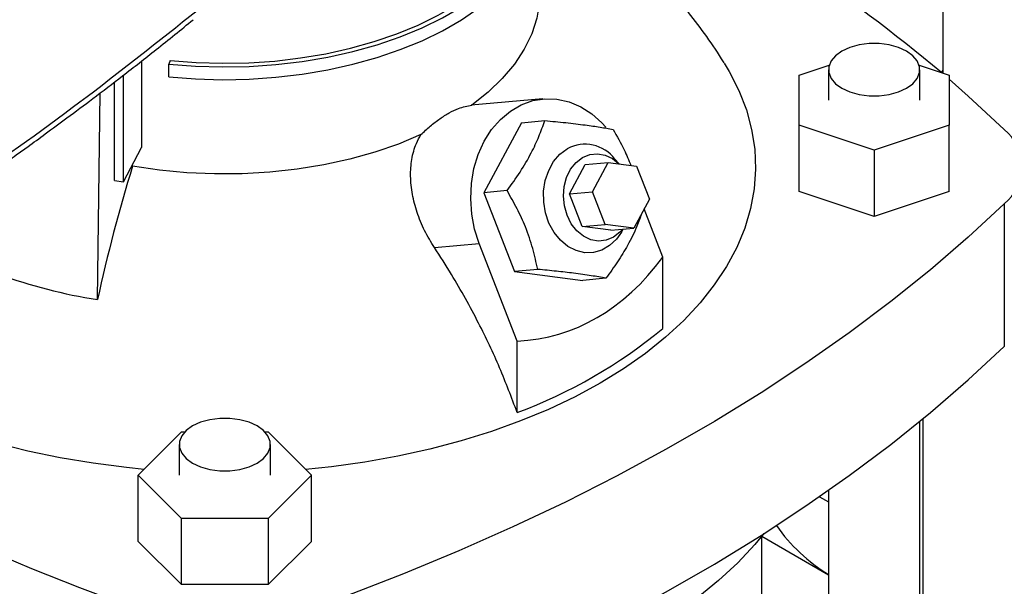
# Model space of a CAD drawing. Extents: x 0.4 to 10.6, y 0.4 to 8.1.
# Drawn here: x 3.1 to 3.4, y 5.7 to 5.8 of the extents above; entities that cross this region are included whole.
import ezdxf

# ---------------------------------------------------------------- set-up
doc = ezdxf.new("R2010")
doc.units = 0
doc.linetypes.add('SLD-SOLID', pattern=[0])
doc.layers.get('0').update_dxf_attribs({"linetype": 'CONTINUOUS'})

msp = doc.modelspace()

# ---------------------------------------------------------------- linework, layer by layer
at = {"color": 7, "linetype": 'SLD-SOLID'}
for p, q in [((3.403652578253819, 5.955153617313284), (3.403652578253819, 5.817861415325503)), ((3.151097518556404, 5.821729449251873), (3.151097518556404, 5.794466341948333)), ((3.160063197895808, 5.821835482821413), (3.159721371068419, 5.820716355015104)), ((3.159721371068419, 5.816697945507793), (3.159721371068419, 5.820716355015104)), ((3.358427834199303, 5.817188371447884), (3.36787982482492, 5.8203386936088)), ((3.36767980270325, 5.818959391683411), (3.36767980270325, 5.809315208865861)), ((3.396219938061891, 5.820338693608797), (3.405671928687493, 5.817188371447886)), ((3.396419960183561, 5.809315208865861), (3.396419960183561, 5.818959391683411)), ((3.403652578253819, 5.818841536897994), (3.403236945664771, 5.818035879984369)), ((3.142505613864854, 5.784073118862443), (3.142505613864854, 5.815048426155333)), ((3.145329345888079, 5.783574745505595), (3.145329345888079, 5.817212245931774)), ((3.358427834199305, 5.801442046283833), (3.358427834199303, 5.817188371447884)), ((3.405671928687493, 5.817188371447886), (3.405671928687493, 5.801442046283833)), ((3.137183566238831, 5.746472947569413), (3.137978957117258, 5.811586868003062)), ((3.277619949303154, 5.809744430537332), (3.25500683527107, 5.807722477385687)), ((3.27086898394297, 5.802248720169207), (3.258987498165512, 5.780178337978827)), ((3.27086898394297, 5.802248720169207), (3.278200307312528, 5.802904242589879)), ((3.3820498814434, 5.793568883701807), (3.358427834199305, 5.801442046283833)), ((3.358427834199305, 5.780546316845812), (3.358427834199305, 5.801442046283833)), ((3.405671928687493, 5.801442046283833), (3.3820498814434, 5.793568883701807)), ((3.405671928687493, 5.780546316845812), (3.405671928687493, 5.801442046283833)), ((3.145329345888079, 5.783574745505595), (3.151097518556404, 5.794466341948333)), ((3.3820498814434, 5.793568883701807), (3.3820498814434, 5.772673154263787)), ((3.290959942088006, 5.789043075915369), (3.298192690485486, 5.789689784361357)), ((3.293242071411546, 5.780493791782033), (3.298192690485486, 5.789689784361357)), ((3.298192690485486, 5.789689784361357), (3.307161496238049, 5.788529304693676)), ((3.301638345542425, 5.789243948790186), (3.300333347848098, 5.790761438628052)), ((3.148260962609137, 5.788548519101757), (3.148260962589264, 5.789110291660347)), ((3.286009323014066, 5.779847083336045), (3.290959942088006, 5.789043075915369)), ((3.307161496238049, 5.788529304693676), (3.311179682916674, 5.778172832446668)), ((3.142505613864854, 5.784073118862443), (3.145329345888079, 5.783574745505595)), ((3.26631882153651, 5.780833860400242), (3.258987498165512, 5.780178337978827)), ((3.286009323014066, 5.779847083336045), (3.293242071411546, 5.780493791782033)), ((3.297260258090171, 5.770137319535023), (3.293242071411546, 5.780493791782033)), ((3.3820498814434, 5.772673154263787), (3.358427834199305, 5.780546316845812)), ((3.405671928687493, 5.780546316845812), (3.3820498814434, 5.772673154263787)), ((3.258987498165512, 5.780178337978827), (3.268631146194212, 5.755322804586005)), ((3.290027509692691, 5.769490611089036), (3.286009323014066, 5.779847083336045)), ((3.311179682916674, 5.778172832446668), (3.306229063842737, 5.76897683986734)), ((3.315410972423607, 5.759900137324498), (3.309518558706296, 5.775087221196067)), ((3.423083579943707, 5.776708960611116), (3.423083579943707, 5.731702774129225)), ((3.290027509692691, 5.769490611089036), (3.297260258090171, 5.770137319535023)), ((3.298996315445256, 5.768330131421352), (3.290027509692691, 5.769490611089036)), ((3.306229063842737, 5.76897683986734), (3.297260258090171, 5.770137319535023)), ((3.298996315445256, 5.768330131421352), (3.306229063842737, 5.76897683986734)), ((3.302390589012416, 5.767753377071471), (3.302937362505638, 5.768682515920289)), ((3.243411871238027, 5.762870819602377), (3.257545587360687, 5.764134586804811)), ((3.269476870496135, 5.733382944716082), (3.257545587360687, 5.764134586804811)), ((3.315410972423607, 5.737407283722488), (3.315410972423607, 5.759900137324498)), ((3.275962469564846, 5.755978327008359), (3.268631146194212, 5.755322804586005)), ((3.268631146194212, 5.755322804586005), (3.29015628000037, 5.752537653383563)), ((3.297487603370192, 5.753193175806023), (3.29015628000037, 5.752537653383563)), ((3.269476870496135, 5.710890091114073), (3.269476870496135, 5.733382944716082)), ((3.396419960183561, 5.535291827743258), (3.396419960183561, 5.708120370231286)), ((3.150049081324205, 5.691130322927086), (3.163687276659392, 5.704767040535406)), ((3.163687276659392, 5.704767040535406), (3.164729131409443, 5.704767040535406)), ((3.18992181257974, 5.704767040535406), (3.190963667329769, 5.704767040535406)), ((3.190963667329769, 5.704767040535406), (3.204601862664958, 5.691130322927087)), ((3.162955393254428, 5.700774505744635), (3.162955393254428, 5.691130322927086)), ((3.191695550734755, 5.691130322927086), (3.191695550734755, 5.700774505744635)), ((3.163687276659393, 5.677493605318766), (3.150049081324205, 5.691130322927086)), ((3.150049081324205, 5.670234593489064), (3.150049081324205, 5.691130322927086)), ((3.204601862664958, 5.691130322927087), (3.19096366732977, 5.677493605318766)), ((3.204601862664958, 5.670234593489066), (3.204601862664958, 5.691130322927087)), ((3.364793726279583, 5.684333933102288), (3.36767980270325, 5.682667836659317)), ((3.36767980270325, 5.68635020500929), (3.36767980270325, 5.535291827743258)), ((3.19096366732977, 5.677493605318766), (3.163687276659393, 5.677493605318766)), ((3.163687276659393, 5.656597875880744), (3.163687276659393, 5.677493605318766)), ((3.19096366732977, 5.677493605318766), (3.19096366732977, 5.656597875880744)), ((3.346616810577257, 5.535291827743255), (3.346616810577257, 5.671829654114538)), ((3.346650916679839, 5.671871630480748), (3.36767980270325, 5.659731912980586)), ((3.163687276659393, 5.656597875880744), (3.150049081324205, 5.670234593489064)), ((3.204601862664958, 5.670234593489066), (3.19096366732977, 5.656597875880744)), ((3.19096366732977, 5.656597875880744), (3.163687276659393, 5.656597875880744))]:
    msp.add_line(p, q, dxfattribs=at)
at = {"color": 8, "linetype": 'SLD-SOLID'}
msp.add_line((3.397441360957803, 5.708957015454883), (3.397441360957806, 5.573533840322622), dxfattribs=at)
at = {"color": 7, "linetype": 'SLD-SOLID', "flags": 128}
for points in [[(3.159721371068419, 5.820716355015104), (3.168106677645075, 5.820069715377554), (3.176556179957756, 5.81982892522027), (3.1850110392641, 5.819995661303551), (3.193412379517915, 5.820568762548191), (3.201701697356943, 5.821544238120739), (3.209821269495404, 5.822915295223963), (3.21771455468442, 5.824672386399013), (3.225326587441237, 5.826803276009853), (3.232604360805486, 5.82929312544704), (3.239497195457116, 5.832124596457488), (3.245957092625644, 5.83527797188069), (3.251939068333181, 5.838731292950644), (3.257401466643738, 5.842460512207372), (3.262306249737454, 5.846439660953196), (3.266619262789807, 5.85064103008772), (3.270310471811288, 5.855035363062224), (3.273354172791344, 5.859592059609829), (3.275729170690176, 5.864279388832755), (3.277418927031988, 5.869064710162797), (3.278411675071904, 5.873914700656375), (3.278700501734573, 5.878795587041338), (3.278283395753892, 5.883673380899689), (3.277163261678607, 5.888514115348461)], [(3.160063197895808, 5.821835482821413), (3.168285683168211, 5.821201399166834), (3.176571117675991, 5.820965284439439), (3.184861805172313, 5.821128782841904), (3.193100012830763, 5.821690755840796), (3.201228373272224, 5.822647290094839), (3.209190284046946, 5.823991724705757), (3.21693030178996, 5.825714697601941), (3.224394528305127, 5.827804210731944), (3.231530985889281, 5.830245713613806), (3.238289979282876, 5.833022204658438), (3.24462444172667, 5.836114349561471), (3.250490262714646, 5.839500615939123), (3.255846595160837, 5.843157423270593), (3.260656139841085, 5.847059307102782), (3.264885405128997, 5.851179096373934), (3.268504940217408, 5.855488102621362), (3.271489540201288, 5.859956319755729), (3.273818421594001, 5.864552633010698), (3.275475367054675, 5.869245035612956), (3.276448838318877, 5.874000851663787), (3.27673491872623, 5.878351485406417)], [(3.159721371068419, 5.816697945507793), (3.168106677645075, 5.816051305870243), (3.176556179957756, 5.815810515712958), (3.1850110392641, 5.815977251796239), (3.193412379517915, 5.81655035304088), (3.201701697356943, 5.817525828613427), (3.209821269495404, 5.818896885716652), (3.21771455468442, 5.8206539768917), (3.225326587441237, 5.822784866502542), (3.232604360805486, 5.825274715939729), (3.239497195457116, 5.828106186950177), (3.245957092625644, 5.831259562373377), (3.251939068333181, 5.834712883443333), (3.257401466643738, 5.838442102700061), (3.262306249737454, 5.842421251445884), (3.266619262789807, 5.846622620580408), (3.270310471811288, 5.851016953554912), (3.273354172791344, 5.855573650102518), (3.275729170690176, 5.860260979325443), (3.277418927031988, 5.865046300655486), (3.278411675071904, 5.869896291149063), (3.278703420575991, 5.874333077104047)], [(3.276734919427684, 5.843428795834525), (3.276583119299461, 5.840258560384194), (3.275716488049783, 5.835235249472674), (3.274088510551309, 5.83027533992766), (3.271711784037114, 5.825417211356127), (3.268604699534027, 5.820698455787433), (3.264791299553508, 5.816155586787506), (3.260301092051535, 5.811823756918138), (3.255168820885844, 5.80773648687344)], [(3.392211061566754, 5.824825316108907), (3.389695224275219, 5.825983536118255), (3.386796017569925, 5.826789536195367), (3.38365881978111, 5.827202900130813), (3.3804409431057, 5.827202900130813), (3.377303745316885, 5.826789536195367), (3.374404538611591, 5.825983536118255), (3.371888701320056, 5.824825316108907), (3.369882388029299, 5.823372954154897), (3.368486203665354, 5.821699277749135), (3.367770158742185, 5.81988821201527), (3.367770158742185, 5.818030571351549), (3.368486203665354, 5.816219505617684), (3.3698823880293, 5.814545829211922), (3.371888701320057, 5.813093467257913), (3.374404538611592, 5.811935247248565), (3.377303745316885, 5.811129247171452), (3.3804409431057, 5.810715883236006), (3.38365881978111, 5.810715883236006), (3.386796017569925, 5.811129247171454), (3.389695224275219, 5.811935247248565), (3.392211061566754, 5.813093467257913), (3.394217374857511, 5.814545829211922), (3.395613559221456, 5.816219505617684), (3.396329604144625, 5.818030571351549), (3.396329604144625, 5.81988821201527), (3.395613559221456, 5.821699277749136), (3.39421737485751, 5.823372954154897), (3.392211061566754, 5.824825316108907)], [(3.334805466813155, 5.821060401922827), (3.336375004698957, 5.818417212855817), (3.339405020550116, 5.812410982599941), (3.341755218448006, 5.806304123642123), (3.343415740845893, 5.800122250271118), (3.344379622935767, 5.793891291412195), (3.34464282186117, 5.787637381872221), (3.344204233674342, 5.781386752721194), (3.343065697966558, 5.775165621270019), (3.341231990152246, 5.769000081105999), (3.338710801439237, 5.762915992647261), (3.335512706569169, 5.756938874675168), (3.331651119463343, 5.751093797299691), (3.327142236960077, 5.745405276806652), (3.322004970879539, 5.739897172827899), (3.316260868700996, 5.734592588265719), (3.309934023185201, 5.729513772391241), (3.303050971320982, 5.724682027523256), (3.295640583019889, 5.720117619678891)], [(3.405671928687493, 5.81595373211008), (3.411723527828612, 5.810646851932669), (3.423083579943706, 5.80012999824456)], [(3.257545587360687, 5.764134586804811), (3.256090579682488, 5.768693966746552), (3.255181120438112, 5.773447672806808), (3.254837525444243, 5.778289515047455), (3.255067470045272, 5.783111334713743), (3.255865817658781, 5.787805420322142), (3.257214734518315, 5.792266913756903), (3.259084088050251, 5.79639615262709), (3.261432119985699, 5.800100896559707), (3.264206379171226, 5.803298387697201), (3.267344893240953, 5.805917199371258), (3.270777552976802, 5.807898831656534), (3.274427678432571, 5.809199018162325), (3.278213731837232, 5.809788714870586), (3.282051139013987, 5.809654748931298), (3.285854178627634, 5.808800112922174), (3.289537897057536, 5.807243897999412), (3.293020006121132, 5.805020867432821), (3.296222721255953, 5.802180680051809), (3.297491584188817, 5.800790043604265)], [(3.239153062638405, 5.798490786437474), (3.232072934235742, 5.795527990103752), (3.224569171880716, 5.792935848528479), (3.216699839424582, 5.790734419612711), (3.208525829487278, 5.788940737936575), (3.200110392272458, 5.787568682946289), (3.191518646139628, 5.786628871555492), (3.182817073720546, 5.786128575991927), (3.174073007478944, 5.786071667525207), (3.165354108694265, 5.786458586511062), (3.156727843901054, 5.787286338983882), (3.148260962609137, 5.788548519101757)], [(3.302390589012416, 5.767753377071471), (3.300798908696035, 5.765518618570138), (3.298637474249707, 5.76348997960006), (3.296178170984902, 5.762070254044995), (3.293521683066236, 5.761317565635982), (3.290776767421223, 5.761262729524922), (3.288055801218884, 5.761907990708645), (3.285470181135243, 5.763226932118473), (3.283125762760322, 5.765165556138121), (3.281118526857846, 5.767644495272445), (3.279530649901504, 5.770562261462022), (3.278427139760457, 5.773799401016228), (3.277853174269536, 5.777223385061366), (3.277832251643376, 5.780694035288328), (3.27836522845675, 5.784069262869037), (3.279430284576299, 5.787210885589768), (3.280983816479348, 5.789990285047207), (3.282962222387255, 5.792293672301002), (3.285284506129695, 5.794026746406347), (3.285284506129695, 5.794026746406347)], [(3.285234531387452, 5.773061744629547), (3.284394747913324, 5.775996867998606), (3.284085659347561, 5.779066865945508), (3.284322764681493, 5.782117795953998), (3.285094174463612, 5.78499667165388), (3.286361206986312, 5.78755913419642), (3.288060327948243, 5.789676691009825), (3.290106336329459, 5.791243158953324), (3.29239663672634, 5.792179988783229), (3.294816383913524, 5.792440203940008), (3.297244241663062, 5.792010756149137), (3.299558467049541, 5.790913179716065), (3.301597389540452, 5.789249248114183)], [(3.423083579943707, 5.776708960611116), (3.411723527828613, 5.766192106923007), (3.399776672499849, 5.755894226398172), (3.387255667916784, 5.745826226422542), (3.374173776170474, 5.735998770895453), (3.360544853436627, 5.726422268934572), (3.346383335299313, 5.717106863850703), (3.331704221460977, 5.708062422404105), (3.316523059854939, 5.699298524353755), (3.300855930177222, 5.690824452310578), (3.284719426855133, 5.682649181905431), (3.268130641470661, 5.674781372282217), (3.251107144657283, 5.667229356926239), (3.233666967489372, 5.660001134837469), (3.215828582383908, 5.65310436205811), (3.197610883534723, 5.646546343563414)], [(3.302774959900639, 5.768667994865424), (3.301895929586268, 5.767696516327008), (3.299849921205053, 5.76613004838351), (3.297559620808172, 5.765193218553604), (3.295139873620988, 5.764933003396825), (3.29271201587145, 5.765362451187698), (3.290397790484971, 5.766460027620767), (3.288313242385792, 5.768170695630603), (3.286562899519923, 5.770408675180063), (3.285234531387452, 5.773061744629547)], [(3.151869427061869, 5.692950471426497), (3.14634500274178, 5.693496207298931), (3.135766466545756, 5.694852947666353), (3.125362243261359, 5.696602138584653), (3.115175971816769, 5.698736443339229), (3.105250376974403, 5.701246909914222), (3.095627090128419, 5.704123008540364), (3.086346474688177, 5.707352675860504), (3.077447456780075, 5.710922365527511), (3.068967361977849, 5.714817105022369), (3.060941758746138, 5.719020558454118), (3.053404309253993, 5.72351509507826), (3.046386628184031, 5.728281863246233), (3.039918150129476, 5.733300869475772), (3.034026006135246, 5.73855106231052), (3.032466380106909, 5.740076072858343)], [(3.197610883534723, 5.601540157081523), (3.215828582383908, 5.608098175576218), (3.233666967489373, 5.614994948355577), (3.251107144657283, 5.622223170444347), (3.268130641470661, 5.629775185800326), (3.284719426855133, 5.63764299542354), (3.300855930177222, 5.645818265828686), (3.316523059854939, 5.654292337871863), (3.331704221460977, 5.663056235922214), (3.346383335299313, 5.67210067736881), (3.360544853436626, 5.681416082452681), (3.374173776170474, 5.690992584413562), (3.387255667916784, 5.700820039940651), (3.399776672499849, 5.710888039916281), (3.411723527828612, 5.721185920441116), (3.423083579943707, 5.731702774129225)], [(3.295640583019889, 5.720117619678891), (3.287733940025745, 5.715839693570886), (3.279364205547022, 5.711866192308024), (3.270566485158813, 5.708213782135493), (3.261377679557849, 5.704897782530856), (3.251836329788157, 5.701932101948847), (3.241982455586525, 5.699329179484475), (3.231857387525817, 5.697099932699134), (3.22150359366019, 5.69525371182856), (3.210964501399315, 5.693798260564691), (3.202781516927294, 5.692950471426498)], [(3.187486652117946, 5.706640430170134), (3.184970814826409, 5.707798650179483), (3.182071608121115, 5.708604650256595), (3.178934410332297, 5.709018014192042), (3.175716533656886, 5.709018014192042), (3.172579335868068, 5.708604650256595), (3.169680129162773, 5.707798650179483), (3.167164291871237, 5.706640430170134), (3.16515797858048, 5.705188068216124), (3.163761794216533, 5.703514391810361), (3.163045749293364, 5.701703326076496), (3.163045749293364, 5.699845685412773), (3.163761794216533, 5.698034619678907), (3.16515797858048, 5.696360943273144), (3.167164291871237, 5.694908581319135), (3.169680129162773, 5.693750361309785), (3.172579335868069, 5.692944361232674), (3.175716533656886, 5.692530997297227), (3.178934410332297, 5.692530997297227), (3.182071608121115, 5.692944361232674), (3.184970814826409, 5.693750361309785), (3.187486652117946, 5.694908581319135), (3.189492965408704, 5.696360943273144), (3.190889149772651, 5.698034619678907), (3.191605194695819, 5.699845685412773), (3.191605194695819, 5.701703326076496), (3.19088914977265, 5.703514391810361), (3.189492965408704, 5.705188068216124), (3.187486652117946, 5.706640430170134)], [(3.347309433445407, 5.672691469064948), (3.3444655084126, 5.669271550707003), (3.33904085586043, 5.663479335754024), (3.333014611458779, 5.657888808389179), (3.326409193232625, 5.652520765741447), (3.319249173771615, 5.647395177282055), (3.311561188818415, 5.642531110536721), (3.303373838182, 5.63794666015321), (3.294717579344486, 5.633658880588057), (3.28562461415729, 5.629683722662866), (3.276128769048139, 5.62603597422621), (3.266265369184527, 5.622729205141856), (3.256071107061777, 5.619775716807988), (3.245583906004546, 5.617186496395193), (3.234842779089571, 5.614971175973466), (3.232568214041219, 5.614555975085168)]]:
    msp.add_lwpolyline(points, dxfattribs=at)
at = {"color": 7, "linetype": 'SLD-SOLID'}
for centre, radius, start, end in [((3.049685974422132, 5.396228450302227), 0.5503815013258243, 50.03090084899755, 62.11617795711201), ((3.413396568434766, 5.788419479427836), 0.01519784336447695, 309.5977569454323, 50.40224305457836), ((3.29089636665758, 5.783579665315518), 0.01185894101101833, 37.27202151094525, 118.2433665185229), ((3.627592794292172, 5.639857017604086), 0.5018646904119128, 162.7658081721817, 167.7346430118968), ((3.163598780658824, 5.914110950804223), 0.1697064043617929, 239.2812028206184, 261.0453629299941), ((3.215702446032346, 5.857083225640618), 0.1557694492161686, 290.1951065046164, 309.7995169626881), ((3.381574892356228, 6.311466064852811), 0.701807756081916, 237.1861600852167, 251.3408364579157), ((3.397991154770059, 5.70856262930648), 0.05745375612434968, 215.4891661819177, 238.1580275538315)]:
    msp.add_arc(centre, radius, start, end, dxfattribs=at)
msp.add_ellipse((3.177325471994579, 6.043347378571696), major_axis=(-0.1080450723554822, 0.3068570089993035), ratio=0.4107407455710793, start_param=3.021387591180698, end_param=3.415232456678821, dxfattribs=at)
for points, knots in [([(3.334741265902565, 5.82108923721581), (3.334476750695098, 5.821538249211094), (3.332591066762854, 5.824739179369328), (3.328610518836475, 5.83039893857685), (3.322804762240743, 5.838033611492021), (3.316469940484712, 5.845259687917676), (3.311619492389, 5.850385297997234), (3.308767887762559, 5.852966027187815), (3.308296241810914, 5.853392871240368)], [0, 0, 0, 0, 0.03730034756422547, 0.2659078347236865, 0.4947927406306022, 0.7241952471107345, 0.9543828082131605, 0.9999999999999999, 0.9999999999999999, 0.9999999999999999, 0.9999999999999999]), ([(3.008085073157153, 5.727756910539786), (3.022612225220572, 5.736349293272127), (3.051657080041125, 5.753528469750351), (3.092726081177418, 5.78063216435975), (3.132018417275904, 5.808552074900136), (3.156399675434996, 5.827953415795154), (3.168578395530001, 5.837644609690333)], [0, 0, 0, 0, 0.2504065924617864, 0.5006503058831432, 0.7505690594598241, 1, 1, 1, 1]), ([(3.006760187015443, 5.724751728494993), (3.012790310554123, 5.728267939858218), (3.024293528139843, 5.734975554408583), (3.040358174491053, 5.744752549094921), (3.054576072812673, 5.753649772749321), (3.066994669944298, 5.761638930091149), (3.077686808404517, 5.768682458820688), (3.086801480103354, 5.774812515216662), (3.093475844934582, 5.779381779681434), (3.098183725694045, 5.782643374007026), (3.101281486381301, 5.784804638741991), (3.104089605210131, 5.786776480063923), (3.106611164826184, 5.788557471108124), (3.109067346527773, 5.79030139636907), (3.111896485916496, 5.792320919278439), (3.115821870100965, 5.79514248609259), (3.121165392602118, 5.799022920167877), (3.128015160165694, 5.804067389850038), (3.136162967377205, 5.810171201060258), (3.145554606345289, 5.817355789368682), (3.156145764960663, 5.82563707835643), (3.163480662089037, 5.831576407169646), (3.167364159785621, 5.834721014293875)], [0, 0, 0, 0, 0.1031782551798636, 0.1968254732818843, 0.2809361263345575, 0.3555089709269792, 0.4205458289690791, 0.4761010456405457, 0.5238324365936654, 0.5450650886041546, 0.5645429769876716, 0.5822665733675401, 0.5982363368001663, 0.612452705300153, 0.6290790963770753, 0.6523259555095247, 0.6878107593597019, 0.7322958350896297, 0.7857718180141353, 0.8482261959326395, 0.9196426059995998, 1, 1, 1, 1]), ([(3.239153062638405, 5.798490786437474), (3.240125001398256, 5.799398291649749), (3.242094183815547, 5.801236929413191), (3.245121169374342, 5.803548603559821), (3.248122272890405, 5.805431498175404), (3.251624923415115, 5.807122922983815), (3.253814084279913, 5.807501937914782), (3.255168820885844, 5.80773648687344)], [0, 0, 0, 0, 0.1743212522633109, 0.3531810429800871, 0.5276624890671633, 0.7076994538389139, 1, 1, 1, 1]), ([(3.26631882153651, 5.780833860400242), (3.267717025209625, 5.782780782018142), (3.270542864177202, 5.786715607165909), (3.273901920944204, 5.792471971531028), (3.276457492224315, 5.797922179230858), (3.277615907679227, 5.80123366031194), (3.278200307312528, 5.802904242589879)], [0, 0, 0, 0, 0.2642845933123528, 0.5341322703350133, 0.7649781611351574, 1, 1, 1, 1]), ([(3.278200307312528, 5.802904242589879), (3.280434848514155, 5.802695588300254), (3.284950967104859, 5.802273887632701), (3.290814588160429, 5.801574989308508), (3.295767162836461, 5.800847161707969), (3.298398153793643, 5.800363227458579), (3.299725441118866, 5.800119091387453)], [0, 0, 0, 0, 0.264284593336592, 0.534132270344575, 0.7649781611321672, 1, 1, 1, 1]), ([(3.299725441118866, 5.800119091387453), (3.300948341753364, 5.797999504788956), (3.303083631848178, 5.79429852357986), (3.304678494141753, 5.790419763856005), (3.305359963863759, 5.788762406150961)], [0, 0, 0, 0, 0.5727093650967903, 1, 1, 1, 1]), ([(3.243411871238027, 5.762870819602377), (3.242331445272419, 5.764638038849496), (3.24013918583667, 5.76822384962493), (3.237837960074175, 5.773916965604831), (3.236321629892416, 5.779708895201326), (3.235741563616862, 5.785352201749231), (3.236140162329891, 5.790775112744861), (3.237328426222963, 5.795168010417793), (3.23864900424649, 5.797572864859783), (3.239153062638405, 5.798490786437474)], [0, 0, 0, 0, 0.1493435164430667, 0.3030283827972818, 0.4523642268105437, 0.606111652113718, 0.753503346969888, 0.9059133922227136, 1, 1, 1, 1]), ([(3.275962469564846, 5.755978327008359), (3.275493923524371, 5.758166788597535), (3.274546968738931, 5.762589778006481), (3.272315705196264, 5.769069477588956), (3.269521037782503, 5.775211956187664), (3.267392586626453, 5.778948727099196), (3.26631882153651, 5.780833860400242)], [0, 0, 0, 0, 0.2642845933081931, 0.534132270326595, 0.7649781611230991, 1, 1, 1, 1]), ([(3.308801323772982, 5.773754925774851), (3.308309041492213, 5.772371102467351), (3.307132687936856, 5.769064330049665), (3.304548945418044, 5.763871294368502), (3.301205326707735, 5.75835210950861), (3.298734227966178, 5.754923066133729), (3.297487603370192, 5.753193175806023)], [0, 0, 0, 0, 0.2088294695714884, 0.499017126129537, 0.7472632063495545, 1, 1, 1, 1]), ([(3.269476870496135, 5.710890091114073), (3.267707369511532, 5.715599047076891), (3.264146307372064, 5.725075665028234), (3.257196019363501, 5.739686924231881), (3.250205892583905, 5.752349965352781), (3.245222892048657, 5.760066370657984), (3.243411871238027, 5.762870819602377)], [0, 0, 0, 0, 0.263350377306081, 0.5299839142216096, 0.8291774390440886, 0.9999999999999999, 0.9999999999999999, 0.9999999999999999, 0.9999999999999999]), ([(3.297487603370192, 5.753193175806023), (3.29598864514431, 5.753467601458975), (3.29295917622865, 5.754022229313792), (3.287642156664405, 5.75477000142443), (3.281894253953189, 5.755426715621126), (3.277951511686921, 5.755793361033132), (3.275962469564846, 5.755978327008359)], [0, 0, 0, 0, 0.2642845933081902, 0.5341322703265909, 0.7649781611231029, 0.9999999999999999, 0.9999999999999999, 0.9999999999999999, 0.9999999999999999])]:
    msp.add_open_spline(points, degree=3, knots=knots, dxfattribs=at)

doc.saveas('drawing.dxf')
